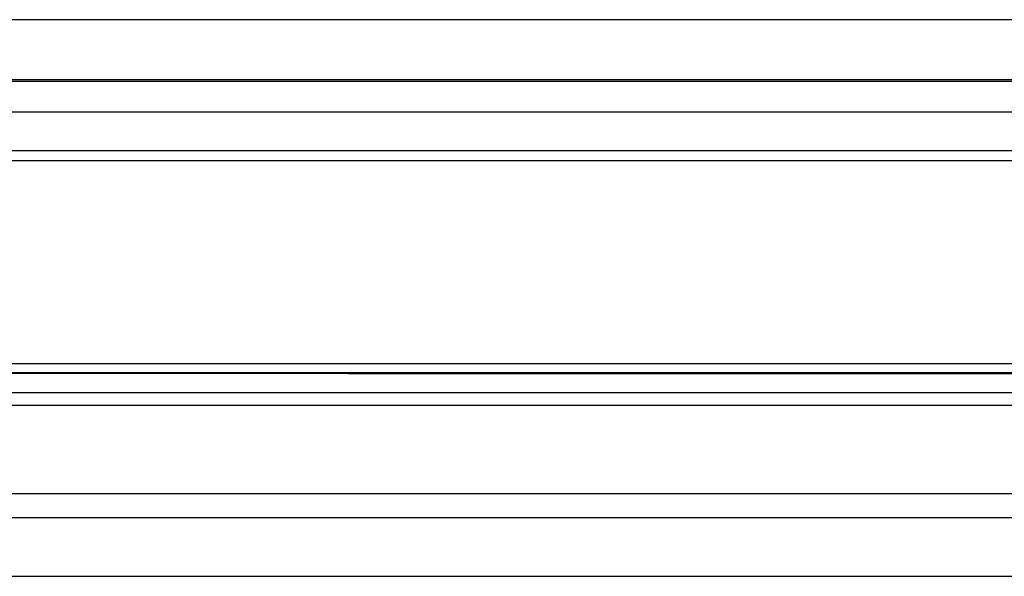
# Model space of a CAD drawing. Units: inches. Extents: x 7 to 10447, y 5 to 4190.
# Drawn here: x 7084 to 7123, y 1884 to 1906 of the extents above; entities that cross this region are included whole.
import ezdxf

# ---------------------------------------------------------------- set-up
doc = ezdxf.new("R2010")
doc.units = ezdxf.units.IN
doc.header["$MEASUREMENT"] = 0
doc.layers.add('LG-Product', color=3, linetype='Continuous')

msp = doc.modelspace()

# ---------------------------------------------------------------- linework, layer by layer
at = {"layer": 'LG-Product', "color": 3}
for p, q in [((7074.365, 1906.366), (7156.653, 1906.366)), ((7176.379, 1903.938), (7074.423, 1903.938)), ((7074.423, 1903.888), (7181.506, 1903.888)), ((8159.635, 1902.63), (7074.403, 1902.63)), ((7074.365, 1901.084), (8159.673, 1901.084)), ((8159.673, 1900.671), (7074.365, 1900.671)), ((7074.365, 1892.489), (8159.673, 1892.489)), ((7097.019, 1892.086), (7066.14, 1892.086)), ((8159.673, 1892.12), (7074.365, 1892.12)), ((7097.019, 1892.086), (8167.019, 1892.086)), ((8202.019, 1891.313), (7032.019, 1891.313)), ((8202.019, 1890.796), (7032.019, 1890.796)), ((8202.019, 1887.237), (7032.019, 1887.237)), ((7032.019, 1886.273), (8202.019, 1886.273)), ((7018.159, 1883.906), (8215.879, 1883.906))]:
    msp.add_line(p, q, dxfattribs=at)

doc.saveas('drawing.dxf')
